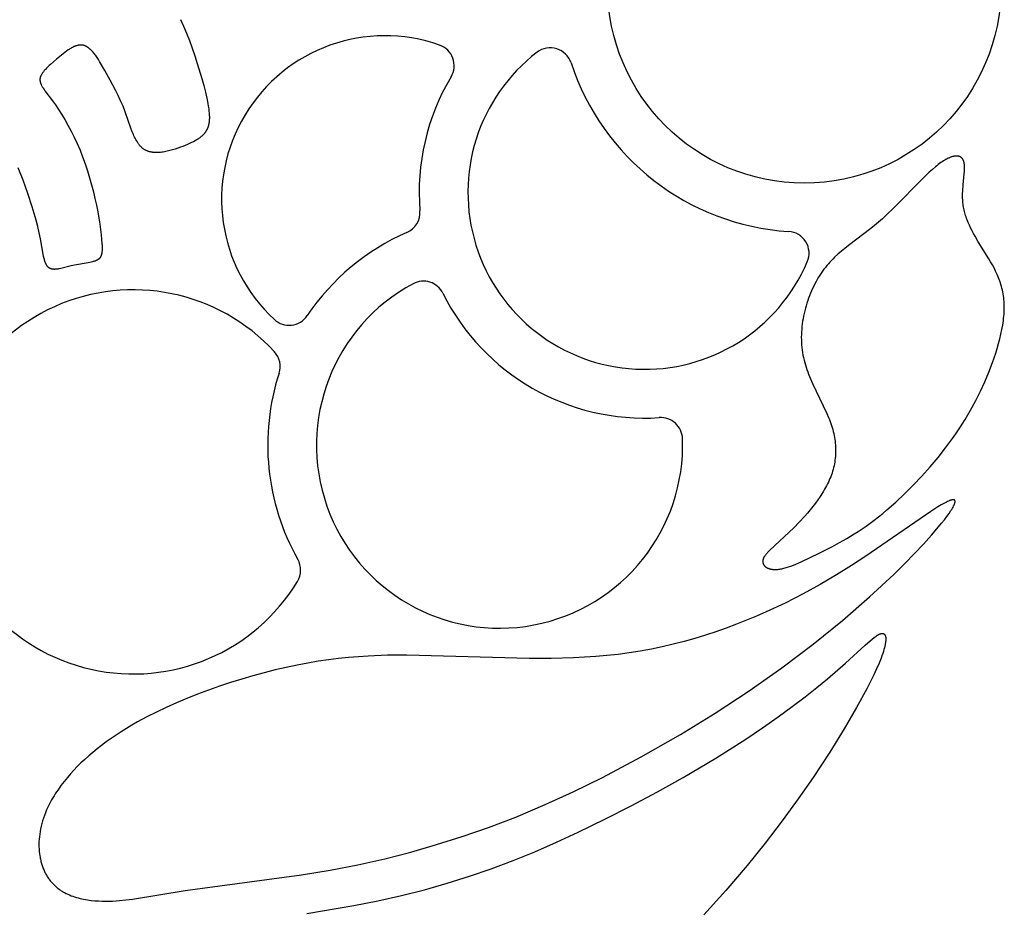
# Model space of a CAD drawing. Extents: x -184 to 191, y -175 to 161.
# Drawn here: x -150 to -143, y -83 to -77 of the extents above; entities that cross this region are included whole.
import ezdxf

# ---------------------------------------------------------------- set-up
doc = ezdxf.new("R2010")
doc.units = 0
doc.header["$MEASUREMENT"] = 0
doc.layers.add('LAYER_03', color=5, linetype='CONTINUOUS')

msp = doc.modelspace()

# ---------------------------------------------------------------- linework, layer by layer
at = {"layer": 'LAYER_03'}
for points in [[(-148.6984, -77.0353), (-148.6782, -77.0796), (-148.6585, -77.126), (-148.6393, -77.1744), (-148.6209, -77.2242), (-148.6034, -77.2747), (-148.5869, -77.3252), (-148.5576, -77.4232), (-148.545, -77.4694), (-148.534, -77.5127), (-148.5248, -77.5525), (-148.5175, -77.5889), (-148.5145, -77.606), (-148.5121, -77.6222), (-148.5102, -77.6377), (-148.5088, -77.6525), (-148.5083, -77.6596), (-148.5079, -77.6666), (-148.5077, -77.6734), (-148.5077, -77.68), (-148.5077, -77.6865), (-148.5079, -77.6928), (-148.5083, -77.699), (-148.5088, -77.705), (-148.5095, -77.7108), (-148.5103, -77.7165), (-148.5113, -77.7221), (-148.5124, -77.7276), (-148.5137, -77.7329), (-148.5144, -77.7355), (-148.5151, -77.738), (-148.5159, -77.7406), (-148.5167, -77.7431), (-148.5176, -77.7456), (-148.5185, -77.748), (-148.5194, -77.7504), (-148.5204, -77.7528), (-148.5215, -77.7552), (-148.5225, -77.7575), (-148.5236, -77.7598), (-148.5248, -77.7621), (-148.526, -77.7643), (-148.5272, -77.7665), (-148.5285, -77.7687), (-148.5298, -77.7709), (-148.5312, -77.773), (-148.5326, -77.7751), (-148.534, -77.7772), (-148.5355, -77.7793), (-148.537, -77.7813), (-148.5386, -77.7833), (-148.5402, -77.7853), (-148.5419, -77.7873), (-148.5436, -77.7893), (-148.5453, -77.7912), (-148.5489, -77.795), (-148.5527, -77.7988), (-148.5567, -77.8024), (-148.5608, -77.806), (-148.5652, -77.8096), (-148.5697, -77.8131), (-148.5743, -77.8165), (-148.5792, -77.8198), (-148.5842, -77.8232), (-148.5894, -77.8265), (-148.5948, -77.8297), (-148.6004, -77.8329), (-148.6121, -77.8393), (-148.6246, -77.8455), (-148.6378, -77.8517), (-148.6518, -77.8579), (-148.682, -77.8703), (-148.6982, -77.8765), (-148.7149, -77.8825), (-148.732, -77.8882), (-148.7494, -77.8935), (-148.7671, -77.8983), (-148.7759, -77.9005), (-148.7848, -77.9025), (-148.7937, -77.9043), (-148.8025, -77.906), (-148.8114, -77.9074), (-148.8201, -77.9086), (-148.8288, -77.9096), (-148.8375, -77.9103), (-148.846, -77.9107), (-148.8545, -77.9109), (-148.8586, -77.9109), (-148.8628, -77.9108), (-148.8669, -77.9106), (-148.871, -77.9103), (-148.875, -77.91), (-148.879, -77.9096), (-148.883, -77.9091), (-148.8869, -77.9085), (-148.8908, -77.9078), (-148.8946, -77.9071), (-148.8984, -77.9062), (-148.9021, -77.9053), (-148.9058, -77.9042), (-148.9094, -77.9031), (-148.913, -77.9019), (-148.9165, -77.9005), (-148.92, -77.8991), (-148.9234, -77.8976), (-148.9267, -77.8959), (-148.93, -77.8942), (-148.9332, -77.8923), (-148.9364, -77.8904), (-148.9395, -77.8883), (-148.9425, -77.8861), (-148.9455, -77.8839), (-148.9484, -77.8815), (-148.9512, -77.8791), (-148.954, -77.8765), (-148.9567, -77.8739), (-148.9594, -77.8711), (-148.9621, -77.8683), (-148.9647, -77.8654), (-148.9672, -77.8624), (-148.9697, -77.8593), (-148.9721, -77.8562), (-148.9745, -77.8529), (-148.9769, -77.8496), (-148.9792, -77.8462), (-148.9837, -77.8392), (-148.988, -77.832), (-148.9922, -77.8245), (-148.9962, -77.8167), (-149.0002, -77.8087), (-149.004, -77.8005), (-149.0077, -77.7921), (-149.0149, -77.7747), (-149.0217, -77.7568), (-149.0615, -77.6433), (-149.076, -77.6061), (-149.0915, -77.5699), (-149.1079, -77.5348), (-149.1248, -77.5005), (-149.1599, -77.4345), (-149.1952, -77.3717), (-149.2298, -77.3125), (-149.2384, -77.2988), (-149.2471, -77.2856), (-149.2558, -77.2731), (-149.2601, -77.2672), (-149.2645, -77.2614), (-149.2689, -77.2558), (-149.2734, -77.2505), (-149.2778, -77.2454), (-149.2823, -77.2405), (-149.2868, -77.2359), (-149.2914, -77.2316), (-149.2937, -77.2295), (-149.296, -77.2275), (-149.2983, -77.2256), (-149.3006, -77.2237), (-149.3029, -77.2219), (-149.3053, -77.2202), (-149.3076, -77.2186), (-149.31, -77.217), (-149.3123, -77.2155), (-149.3147, -77.2141), (-149.3171, -77.2128), (-149.3195, -77.2116), (-149.322, -77.2104), (-149.3244, -77.2093), (-149.3268, -77.2084), (-149.3293, -77.2075), (-149.3318, -77.2067), (-149.333, -77.2063), (-149.3343, -77.2059), (-149.3355, -77.2056), (-149.3368, -77.2053), (-149.338, -77.205), (-149.3393, -77.2048), (-149.3406, -77.2045), (-149.3418, -77.2043), (-149.3431, -77.2042), (-149.3444, -77.204), (-149.3457, -77.2038), (-149.3469, -77.2037), (-149.3495, -77.2036), (-149.3521, -77.2035), (-149.3547, -77.2035), (-149.3573, -77.2036), (-149.36, -77.2038), (-149.3626, -77.204), (-149.3652, -77.2044), (-149.3679, -77.2048), (-149.3706, -77.2053), (-149.3733, -77.2058), (-149.376, -77.2065), (-149.3787, -77.2072), (-149.3814, -77.2079), (-149.3841, -77.2088), (-149.3868, -77.2097), (-149.3896, -77.2107), (-149.3923, -77.2117), (-149.395, -77.2128), (-149.3978, -77.214), (-149.4033, -77.2165), (-149.4089, -77.2192), (-149.4144, -77.2222), (-149.42, -77.2253), (-149.4256, -77.2286), (-149.4312, -77.2321), (-149.4368, -77.2357), (-149.448, -77.2434), (-149.4591, -77.2516), (-149.4702, -77.2602), (-149.4921, -77.278), (-149.5135, -77.296), (-149.5533, -77.3307), (-149.5625, -77.339), (-149.5711, -77.3472), (-149.5793, -77.3554), (-149.5869, -77.3634), (-149.5905, -77.3674), (-149.594, -77.3713), (-149.5972, -77.3752), (-149.6003, -77.3791), (-149.6033, -77.383), (-149.606, -77.3869), (-149.6086, -77.3907), (-149.611, -77.3946), (-149.6121, -77.3965), (-149.6132, -77.3984), (-149.6142, -77.4003), (-149.6151, -77.4021), (-149.616, -77.404), (-149.6169, -77.4059), (-149.6177, -77.4078), (-149.6184, -77.4097), (-149.6191, -77.4115), (-149.6198, -77.4134), (-149.6203, -77.4153), (-149.6208, -77.4171), (-149.6213, -77.419), (-149.6217, -77.4209), (-149.622, -77.4227), (-149.6223, -77.4246), (-149.6225, -77.4264), (-149.6227, -77.4282), (-149.6228, -77.4301), (-149.6228, -77.4319), (-149.6228, -77.4338), (-149.6227, -77.4356), (-149.6225, -77.4374), (-149.6223, -77.4393), (-149.6221, -77.4411), (-149.6217, -77.443), (-149.6214, -77.4449), (-149.6209, -77.4467), (-149.6205, -77.4486), (-149.6199, -77.4505), (-149.6193, -77.4523), (-149.6187, -77.4542), (-149.618, -77.4561), (-149.6173, -77.458), (-149.6165, -77.46), (-149.6156, -77.4619), (-149.6147, -77.4638), (-149.6138, -77.4658), (-149.6118, -77.4697), (-149.6096, -77.4738), (-149.6072, -77.4778), (-149.6047, -77.482), (-149.602, -77.4862), (-149.5961, -77.495), (-149.5896, -77.5041), (-149.5404, -77.5697), (-149.5212, -77.5968), (-149.5011, -77.6266), (-149.4804, -77.6589), (-149.4594, -77.6936), (-149.4383, -77.7304), (-149.4175, -77.7691), (-149.3972, -77.8096), (-149.3776, -77.8517), (-149.3591, -77.8951), (-149.3417, -77.9395), (-149.3254, -77.9848), (-149.3101, -78.0306), (-149.296, -78.0767), (-149.283, -78.1227), (-149.2712, -78.1684), (-149.2605, -78.2135), (-149.251, -78.2577), (-149.2426, -78.3006), (-149.2353, -78.342), (-149.2291, -78.3813), (-149.224, -78.4182), (-149.22, -78.4524), (-149.2169, -78.4835), (-149.2149, -78.511), (-149.2142, -78.5234), (-149.2139, -78.5348), (-149.2138, -78.5453), (-149.2139, -78.5503), (-149.214, -78.555), (-149.2143, -78.5596), (-149.2146, -78.5639), (-149.2151, -78.5681), (-149.2156, -78.5721), (-149.2163, -78.5759), (-149.2166, -78.5777), (-149.217, -78.5795), (-149.2175, -78.5813), (-149.2179, -78.583), (-149.2184, -78.5847), (-149.2189, -78.5863), (-149.2194, -78.5879), (-149.22, -78.5894), (-149.2206, -78.591), (-149.2212, -78.5925), (-149.2219, -78.5939), (-149.2226, -78.5953), (-149.2233, -78.5967), (-149.2241, -78.598), (-149.2249, -78.5994), (-149.2257, -78.6006), (-149.2265, -78.6019), (-149.2274, -78.6031), (-149.2284, -78.6043), (-149.2293, -78.6054), (-149.2303, -78.6066), (-149.2314, -78.6077), (-149.2324, -78.6087), (-149.2335, -78.6098), (-149.2347, -78.6108), (-149.2359, -78.6118), (-149.2371, -78.6127), (-149.2384, -78.6137), (-149.2397, -78.6146), (-149.241, -78.6155), (-149.2424, -78.6164), (-149.2438, -78.6172), (-149.2453, -78.6181), (-149.2468, -78.6189), (-149.2483, -78.6197), (-149.2499, -78.6204), (-149.2516, -78.6212), (-149.2532, -78.6219), (-149.2567, -78.6234), (-149.2604, -78.6247), (-149.2642, -78.626), (-149.2682, -78.6273), (-149.2723, -78.6285), (-149.2766, -78.6296), (-149.2856, -78.6318), (-149.295, -78.6338), (-149.3049, -78.6358), (-149.3946, -78.6511), (-149.4064, -78.6535), (-149.4181, -78.6561), (-149.4851, -78.6733), (-149.4954, -78.6756), (-149.5005, -78.6766), (-149.5054, -78.6774), (-149.5103, -78.6781), (-149.515, -78.6787), (-149.5197, -78.6791), (-149.522, -78.6792), (-149.5243, -78.6793), (-149.5265, -78.6794), (-149.5287, -78.6794), (-149.5309, -78.6793), (-149.5331, -78.6792), (-149.5352, -78.6791), (-149.5373, -78.6789), (-149.5394, -78.6786), (-149.5414, -78.6783), (-149.5434, -78.6779), (-149.5454, -78.6775), (-149.5473, -78.677), (-149.5483, -78.6767), (-149.5492, -78.6765), (-149.5502, -78.6762), (-149.5511, -78.6758), (-149.552, -78.6755), (-149.553, -78.6752), (-149.5539, -78.6748), (-149.5548, -78.6744), (-149.5557, -78.674), (-149.5566, -78.6736), (-149.5574, -78.6732), (-149.5583, -78.6727), (-149.5591, -78.6722), (-149.56, -78.6718), (-149.5608, -78.6713), (-149.5617, -78.6707), (-149.5625, -78.6702), (-149.5633, -78.6696), (-149.5641, -78.669), (-149.5649, -78.6684), (-149.5657, -78.6678), (-149.5664, -78.6672), (-149.5672, -78.6665), (-149.568, -78.6659), (-149.5687, -78.6652), (-149.5694, -78.6644), (-149.5702, -78.6637), (-149.5709, -78.6629), (-149.5716, -78.6622), (-149.5723, -78.6614), (-149.573, -78.6605), (-149.5736, -78.6597), (-149.5743, -78.6588), (-149.575, -78.658), (-149.5762, -78.6561), (-149.5775, -78.6542), (-149.5787, -78.6523), (-149.5799, -78.6502), (-149.5811, -78.6481), (-149.5822, -78.6459), (-149.5833, -78.6436), (-149.5844, -78.6413), (-149.5854, -78.6389), (-149.5864, -78.6364), (-149.5884, -78.6312), (-149.5903, -78.6257), (-149.5921, -78.62), (-149.5938, -78.614), (-149.5955, -78.6077), (-149.5986, -78.5945), (-149.6016, -78.5803), (-149.6197, -78.4785), (-149.6275, -78.4395), (-149.6369, -78.3986), (-149.6478, -78.3562), (-149.6601, -78.3128), (-149.6735, -78.2687), (-149.7029, -78.18), (-149.7343, -78.0932), (-149.7662, -78.0115)], [(-145.9196, -82.0226), (-145.6649, -81.8884), (-145.4068, -81.7413), (-145.1784, -81.6009), (-144.9553, -81.4538), (-144.7397, -81.3017), (-144.534, -81.1463), (-144.3406, -80.9895), (-144.1625, -80.8352), (-144.0031, -80.6874), (-143.9314, -80.6173), (-143.8655, -80.5504), (-143.806, -80.4872), (-143.7531, -80.4285), (-143.7073, -80.3748), (-143.6872, -80.3501), (-143.669, -80.3269), (-143.6528, -80.3053), (-143.6386, -80.2854), (-143.6265, -80.2673), (-143.6212, -80.2589), (-143.6165, -80.251), (-143.6123, -80.2436), (-143.6086, -80.2367), (-143.607, -80.2334), (-143.6056, -80.2303), (-143.6042, -80.2272), (-143.6031, -80.2244), (-143.602, -80.2216), (-143.6011, -80.219), (-143.6007, -80.2177), (-143.6004, -80.2165), (-143.6, -80.2153), (-143.5997, -80.2142), (-143.5995, -80.2131), (-143.5993, -80.212), (-143.5991, -80.2109), (-143.599, -80.2099), (-143.5988, -80.2089), (-143.5988, -80.2084), (-143.5988, -80.208), (-143.5988, -80.2075), (-143.5987, -80.2071), (-143.5987, -80.2066), (-143.5988, -80.2062), (-143.5988, -80.2058), (-143.5988, -80.2053), (-143.5988, -80.2049), (-143.5989, -80.2045), (-143.5989, -80.2041), (-143.599, -80.2038), (-143.5991, -80.2034), (-143.5991, -80.203), (-143.5992, -80.2027), (-143.5993, -80.2023), (-143.5994, -80.202), (-143.5996, -80.2017), (-143.5997, -80.2013), (-143.5998, -80.201), (-143.6, -80.2007), (-143.6001, -80.2004), (-143.6003, -80.2002), (-143.6005, -80.1999), (-143.6007, -80.1996), (-143.6008, -80.1994), (-143.601, -80.1991), (-143.6013, -80.1989), (-143.6015, -80.1986), (-143.6017, -80.1984), (-143.6019, -80.1982), (-143.6022, -80.198), (-143.6024, -80.1978), (-143.6027, -80.1976), (-143.603, -80.1974), (-143.6033, -80.1973), (-143.6035, -80.1971), (-143.6038, -80.1969), (-143.6042, -80.1968), (-143.6045, -80.1967), (-143.6048, -80.1965), (-143.6051, -80.1964), (-143.6055, -80.1963), (-143.6058, -80.1962), (-143.6062, -80.1961), (-143.6066, -80.196), (-143.6069, -80.1959), (-143.6073, -80.1958), (-143.6077, -80.1958), (-143.6081, -80.1957), (-143.6085, -80.1957), (-143.609, -80.1956), (-143.6094, -80.1956), (-143.6098, -80.1956), (-143.6103, -80.1956), (-143.6107, -80.1956), (-143.6117, -80.1956), (-143.6127, -80.1956), (-143.6137, -80.1957), (-143.6147, -80.1958), (-143.6158, -80.196), (-143.6169, -80.1962), (-143.6181, -80.1964), (-143.6193, -80.1966), (-143.6205, -80.1969), (-143.623, -80.1975), (-143.6257, -80.1983), (-143.6285, -80.1992), (-143.6315, -80.2002), (-143.6345, -80.2014), (-143.6377, -80.2027), (-143.6411, -80.204), (-143.6482, -80.2072), (-143.6558, -80.2108), (-143.6639, -80.2149), (-143.6725, -80.2195), (-143.6913, -80.23), (-143.712, -80.2423), (-143.7591, -80.2721), (-144.186, -80.5663), (-144.2798, -80.6275), (-144.3799, -80.69), (-144.4863, -80.7526), (-144.599, -80.8147), (-144.7177, -80.8752), (-144.842, -80.9335), (-144.906, -80.9615), (-144.9713, -80.9887), (-145.0376, -81.015), (-145.1049, -81.0401), (-145.1732, -81.0642), (-145.2423, -81.0869), (-145.3122, -81.1084), (-145.3828, -81.1284), (-145.4541, -81.1469), (-145.5259, -81.1637), (-145.5983, -81.1788), (-145.671, -81.1921), (-145.744, -81.2035), (-145.8173, -81.2132), (-145.8908, -81.2211), (-145.9643, -81.2275), (-146.0378, -81.2325), (-146.1112, -81.2362), (-146.2574, -81.2401), (-146.402, -81.2403), (-147.2081, -81.2182), (-147.3346, -81.2194), (-147.4619, -81.2243), (-147.5261, -81.2284), (-147.591, -81.2338), (-147.6567, -81.2406), (-147.7234, -81.2489), (-147.7912, -81.2588), (-147.8602, -81.2703), (-147.9306, -81.2837), (-148.0021, -81.2989), (-148.0745, -81.3157), (-148.1476, -81.3341), (-148.2211, -81.3541), (-148.2947, -81.3756), (-148.3681, -81.3985), (-148.4412, -81.4228), (-148.5135, -81.4483), (-148.585, -81.4751), (-148.6553, -81.503), (-148.7241, -81.532), (-148.7913, -81.5621), (-148.8565, -81.5931), (-148.9195, -81.6249), (-148.98, -81.6577), (-149.0171, -81.6789), (-149.0532, -81.7005), (-149.0882, -81.7223), (-149.122, -81.7444), (-149.1548, -81.7667), (-149.1864, -81.7892), (-149.2169, -81.8119), (-149.2463, -81.8348), (-149.2746, -81.8579), (-149.3018, -81.8811), (-149.3279, -81.9045), (-149.3529, -81.928), (-149.3768, -81.9515), (-149.3996, -81.9752), (-149.4213, -81.9989), (-149.4419, -82.0226)], [(-145.3897, -82.0226), (-145.174, -81.8952), (-144.9766, -81.7708), (-144.8657, -81.6966), (-144.7638, -81.6253), (-144.6706, -81.557), (-144.5855, -81.4921), (-144.5084, -81.4307), (-144.4388, -81.3732), (-144.3207, -81.2707), (-144.1908, -81.1525), (-144.1586, -81.1241), (-144.1443, -81.1122), (-144.1312, -81.1019), (-144.1251, -81.0973), (-144.1193, -81.0932), (-144.1137, -81.0895), (-144.111, -81.0878), (-144.1084, -81.0862), (-144.1058, -81.0847), (-144.1033, -81.0833), (-144.1009, -81.0821), (-144.0985, -81.0809), (-144.0962, -81.0799), (-144.0939, -81.0789), (-144.0928, -81.0785), (-144.0917, -81.0781), (-144.0906, -81.0777), (-144.0896, -81.0774), (-144.0885, -81.0771), (-144.0875, -81.0768), (-144.0865, -81.0766), (-144.0855, -81.0763), (-144.0845, -81.0761), (-144.0835, -81.076), (-144.0826, -81.0758), (-144.0816, -81.0757), (-144.0807, -81.0756), (-144.0798, -81.0756), (-144.0789, -81.0756), (-144.078, -81.0756), (-144.0771, -81.0756), (-144.0767, -81.0756), (-144.0762, -81.0757), (-144.0758, -81.0757), (-144.0754, -81.0758), (-144.075, -81.0758), (-144.0745, -81.0759), (-144.0741, -81.076), (-144.0737, -81.0761), (-144.0733, -81.0762), (-144.0729, -81.0763), (-144.0725, -81.0764), (-144.0721, -81.0765), (-144.0717, -81.0766), (-144.0713, -81.0767), (-144.0709, -81.0769), (-144.0705, -81.077), (-144.0702, -81.0772), (-144.0698, -81.0773), (-144.0694, -81.0775), (-144.069, -81.0777), (-144.0687, -81.0779), (-144.0683, -81.078), (-144.068, -81.0782), (-144.0676, -81.0785), (-144.0673, -81.0787), (-144.0669, -81.0789), (-144.0666, -81.0791), (-144.0662, -81.0794), (-144.0659, -81.0796), (-144.0656, -81.0799), (-144.0652, -81.0801), (-144.0649, -81.0804), (-144.0646, -81.0807), (-144.0643, -81.081), (-144.064, -81.0813), (-144.0637, -81.0816), (-144.0634, -81.0819), (-144.0631, -81.0823), (-144.0628, -81.0826), (-144.0625, -81.0829), (-144.0622, -81.0833), (-144.0619, -81.0836), (-144.0617, -81.084), (-144.0614, -81.0844), (-144.0611, -81.0848), (-144.0609, -81.0852), (-144.0606, -81.0856), (-144.0604, -81.086), (-144.0601, -81.0864), (-144.0599, -81.0869), (-144.0594, -81.0877), (-144.059, -81.0887), (-144.0586, -81.0896), (-144.0582, -81.0906), (-144.0578, -81.0917), (-144.0574, -81.0928), (-144.0571, -81.0939), (-144.0568, -81.095), (-144.0565, -81.0962), (-144.0562, -81.0975), (-144.056, -81.0987), (-144.0557, -81.1), (-144.0555, -81.1014), (-144.0553, -81.1028), (-144.0552, -81.1042), (-144.0551, -81.1057), (-144.055, -81.1072), (-144.0549, -81.1088), (-144.0548, -81.112), (-144.0548, -81.1154), (-144.0549, -81.119), (-144.0551, -81.1227), (-144.0555, -81.1266), (-144.0559, -81.1308), (-144.0565, -81.135), (-144.0572, -81.1395), (-144.058, -81.1441), (-144.0589, -81.149), (-144.0611, -81.1592), (-144.0639, -81.1702), (-144.0671, -81.182), (-144.071, -81.1947), (-144.0754, -81.2081), (-144.0804, -81.2224), (-144.086, -81.2376), (-144.0992, -81.2706), (-144.1151, -81.3073), (-144.1338, -81.3478), (-144.1555, -81.3924), (-144.1803, -81.441), (-144.2467, -81.563), (-144.3283, -81.7026), (-144.424, -81.8569), (-144.533, -82.0226)], [(-149.4419, -82.0226), (-149.464, -82.0496), (-149.4847, -82.0766), (-149.5039, -82.1036), (-149.513, -82.1171), (-149.5218, -82.1305), (-149.5302, -82.144), (-149.5382, -82.1574), (-149.5459, -82.1708), (-149.5532, -82.1841), (-149.5602, -82.1975), (-149.5668, -82.2108), (-149.5731, -82.224), (-149.579, -82.2373), (-149.5866, -82.2554), (-149.5936, -82.2735), (-149.5999, -82.2915), (-149.6055, -82.3093), (-149.6106, -82.327), (-149.615, -82.3446), (-149.6188, -82.362), (-149.622, -82.3792), (-149.6246, -82.3963), (-149.6267, -82.4132), (-149.6281, -82.4298), (-149.6291, -82.4463), (-149.6295, -82.4625), (-149.6293, -82.4785), (-149.6286, -82.4943), (-149.6274, -82.5098), (-149.6257, -82.525), (-149.6236, -82.5399), (-149.6223, -82.5473), (-149.6209, -82.5545), (-149.6194, -82.5618), (-149.6178, -82.5689), (-149.616, -82.5759), (-149.6142, -82.5829), (-149.6122, -82.5898), (-149.6101, -82.5966), (-149.6079, -82.6033), (-149.6056, -82.6099), (-149.6032, -82.6164), (-149.6007, -82.6229), (-149.5981, -82.6292), (-149.5953, -82.6355), (-149.5925, -82.6417), (-149.5896, -82.6478), (-149.5866, -82.6537), (-149.5834, -82.6596), (-149.5802, -82.6654), (-149.5769, -82.6711), (-149.5735, -82.6766), (-149.57, -82.6821), (-149.5664, -82.6875), (-149.5627, -82.6927), (-149.5589, -82.6979), (-149.555, -82.7029), (-149.5511, -82.7078), (-149.547, -82.7126), (-149.5429, -82.7173), (-149.5387, -82.7219), (-149.5344, -82.7264), (-149.53, -82.7307), (-149.5256, -82.735), (-149.5211, -82.7391), (-149.5165, -82.7431), (-149.5118, -82.7471), (-149.5071, -82.7509), (-149.5023, -82.7546), (-149.4974, -82.7582), (-149.4925, -82.7618), (-149.4875, -82.7652), (-149.4824, -82.7685), (-149.4773, -82.7717), (-149.4721, -82.7748), (-149.4669, -82.7779), (-149.4616, -82.7808), (-149.4509, -82.7864), (-149.4399, -82.7917), (-149.4288, -82.7966), (-149.4175, -82.8011), (-149.4061, -82.8054), (-149.3945, -82.8093), (-149.3828, -82.8129), (-149.371, -82.8162), (-149.3591, -82.8192), (-149.3471, -82.822), (-149.3351, -82.8245), (-149.323, -82.8267), (-149.3108, -82.8287), (-149.2986, -82.8304), (-149.2865, -82.832), (-149.2621, -82.8344), (-149.2379, -82.836), (-149.2139, -82.8369), (-149.1902, -82.8373), (-149.167, -82.837), (-149.1442, -82.8363), (-149.1218, -82.8351), (-149.0997, -82.8335), (-149.0564, -82.8292), (-149.0141, -82.8237), (-148.6661, -82.7666), (-147.9005, -82.6648), (-147.712, -82.6337), (-147.5296, -82.5981), (-147.3533, -82.5581), (-147.1814, -82.5138), (-147.0122, -82.4654), (-146.8435, -82.4127), (-146.6711, -82.3531), (-146.4906, -82.2839), (-146.2972, -82.2021), (-146.1134, -82.1178), (-145.9196, -82.0226)], [(-147.8654, -82.9191), (-147.5565, -82.8665), (-147.3989, -82.8351), (-147.2429, -82.8002), (-147.0905, -82.7617), (-146.9418, -82.7195), (-146.7957, -82.6734), (-146.6516, -82.6235), (-146.5087, -82.5696), (-146.3662, -82.5116), (-146.2233, -82.4495), (-146.0792, -82.3832), (-145.905, -82.2986), (-145.7304, -82.2094), (-145.5579, -82.1169), (-145.3897, -82.0226)], [(-144.533, -82.0226), (-144.6307, -82.1637), (-144.736, -82.3086), (-144.8484, -82.4557), (-144.9674, -82.6033), (-145.1071, -82.7667), (-145.2531, -82.9277)]]:
    msp.add_lwpolyline(points, dxfattribs=at)
msp.add_lwpolyline([(-144.4936, -80.5466), (-144.4063, -80.5026), (-144.3601, -80.478), (-144.3121, -80.4509), (-144.2625, -80.4209), (-144.237, -80.4047), (-144.2111, -80.3876), (-144.1848, -80.3695), (-144.1581, -80.3503), (-144.1309, -80.33), (-144.1033, -80.3086), (-144.0753, -80.286), (-144.047, -80.2622), (-143.9897, -80.2115), (-143.932, -80.1572), (-143.8746, -80.1), (-143.8182, -80.0404), (-143.7633, -79.9792), (-143.7108, -79.917), (-143.6612, -79.8544), (-143.6151, -79.792), (-143.5934, -79.7609), (-143.5724, -79.7298), (-143.5523, -79.6987), (-143.533, -79.6677), (-143.5144, -79.6367), (-143.4965, -79.6057), (-143.4629, -79.5436), (-143.4319, -79.4815), (-143.4033, -79.4191), (-143.377, -79.3564), (-143.3528, -79.2935), (-143.3416, -79.262), (-143.3311, -79.2306), (-143.3213, -79.1993), (-143.3123, -79.1682), (-143.3041, -79.1373), (-143.2968, -79.1067), (-143.2905, -79.0764), (-143.2851, -79.0465), (-143.2808, -79.0171), (-143.2791, -79.0025), (-143.2777, -78.9881), (-143.2765, -78.9739), (-143.2756, -78.9597), (-143.2751, -78.9457), (-143.2748, -78.9319), (-143.2749, -78.9183), (-143.2752, -78.9048), (-143.276, -78.8915), (-143.277, -78.8784), (-143.2784, -78.8654), (-143.2801, -78.8527), (-143.2822, -78.8401), (-143.2845, -78.8277), (-143.2871, -78.8155), (-143.2901, -78.8035), (-143.2933, -78.7916), (-143.2967, -78.7799), (-143.3004, -78.7683), (-143.3043, -78.7569), (-143.3084, -78.7456), (-143.3128, -78.7345), (-143.3173, -78.7235), (-143.322, -78.7126), (-143.332, -78.6912), (-143.3425, -78.6703), (-143.3534, -78.6499), (-143.3648, -78.6298), (-143.3764, -78.6101), (-143.4462, -78.4975), (-143.4676, -78.4613), (-143.4777, -78.4432), (-143.4873, -78.4253), (-143.4964, -78.4073), (-143.505, -78.3893), (-143.5129, -78.3713), (-143.5202, -78.3531), (-143.5236, -78.344), (-143.5268, -78.3349), (-143.5298, -78.3257), (-143.5326, -78.3165), (-143.5352, -78.3073), (-143.5376, -78.298), (-143.5398, -78.2887), (-143.5417, -78.2793), (-143.5435, -78.2698), (-143.545, -78.2603), (-143.5463, -78.2508), (-143.5473, -78.2411), (-143.5481, -78.2314), (-143.5487, -78.2217), (-143.549, -78.2119), (-143.5492, -78.202), (-143.549, -78.1823), (-143.5482, -78.1627), (-143.5453, -78.1239), (-143.5386, -78.0515), (-143.5374, -78.0351), (-143.5368, -78.0196), (-143.5367, -78.0122), (-143.5368, -78.0051), (-143.5371, -77.9983), (-143.5373, -77.9949), (-143.5375, -77.9917), (-143.5379, -77.9885), (-143.5383, -77.9854), (-143.5387, -77.9824), (-143.5392, -77.9795), (-143.5398, -77.9767), (-143.5404, -77.9739), (-143.5411, -77.9712), (-143.5415, -77.9699), (-143.5419, -77.9686), (-143.5423, -77.9674), (-143.5427, -77.9661), (-143.5432, -77.9649), (-143.5437, -77.9637), (-143.5442, -77.9626), (-143.5447, -77.9614), (-143.5452, -77.9603), (-143.5457, -77.9592), (-143.5463, -77.9581), (-143.5469, -77.957), (-143.5475, -77.956), (-143.5481, -77.955), (-143.5487, -77.954), (-143.5494, -77.953), (-143.55, -77.9521), (-143.5507, -77.9512), (-143.5514, -77.9503), (-143.5521, -77.9494), (-143.5529, -77.9485), (-143.5536, -77.9477), (-143.5544, -77.9469), (-143.5552, -77.9461), (-143.556, -77.9454), (-143.5568, -77.9446), (-143.5577, -77.9439), (-143.5585, -77.9432), (-143.5594, -77.9426), (-143.5603, -77.9419), (-143.5612, -77.9413), (-143.5621, -77.9407), (-143.5631, -77.9401), (-143.564, -77.9396), (-143.565, -77.9391), (-143.566, -77.9386), (-143.567, -77.9381), (-143.5681, -77.9377), (-143.5691, -77.9372), (-143.5702, -77.9368), (-143.5713, -77.9364), (-143.5723, -77.9361), (-143.5735, -77.9358), (-143.5746, -77.9355), (-143.5757, -77.9352), (-143.5769, -77.9349), (-143.5781, -77.9347), (-143.5793, -77.9345), (-143.5805, -77.9343), (-143.5817, -77.9341), (-143.5829, -77.934), (-143.5842, -77.9339), (-143.5855, -77.9338), (-143.5868, -77.9337), (-143.5881, -77.9337), (-143.5894, -77.9337), (-143.5907, -77.9337), (-143.5921, -77.9338), (-143.5935, -77.9338), (-143.5949, -77.9339), (-143.5977, -77.9342), (-143.6006, -77.9345), (-143.6035, -77.935), (-143.6065, -77.9355), (-143.6096, -77.9362), (-143.6127, -77.937), (-143.6159, -77.9378), (-143.6192, -77.9388), (-143.6225, -77.9399), (-143.6258, -77.9411), (-143.6293, -77.9423), (-143.6328, -77.9437), (-143.6363, -77.9452), (-143.6399, -77.9468), (-143.6436, -77.9485), (-143.6511, -77.9523), (-143.6588, -77.9564), (-143.6668, -77.961), (-143.675, -77.966), (-143.6834, -77.9715), (-143.692, -77.9774), (-143.7008, -77.9838), (-143.7099, -77.9906), (-143.7192, -77.9978), (-143.7286, -78.0055), (-143.7482, -78.0223), (-143.7684, -78.0407), (-143.8111, -78.0818), (-144.0017, -78.2753), (-144.0523, -78.3237), (-144.0777, -78.3469), (-144.1032, -78.3692), (-144.1286, -78.3905), (-144.1539, -78.4108), (-144.3014, -78.5227), (-144.3247, -78.5412), (-144.3476, -78.5601), (-144.3699, -78.5796), (-144.3915, -78.5999), (-144.4021, -78.6103), (-144.4126, -78.6211), (-144.4228, -78.632), (-144.4329, -78.6433), (-144.4427, -78.6549), (-144.4524, -78.6668), (-144.4619, -78.679), (-144.4712, -78.6916), (-144.4802, -78.7047), (-144.489, -78.7181), (-144.4976, -78.7318), (-144.506, -78.7459), (-144.5141, -78.7603), (-144.5219, -78.7751), (-144.5295, -78.7901), (-144.5368, -78.8054), (-144.5438, -78.821), (-144.5505, -78.8368), (-144.5569, -78.8528), (-144.563, -78.869), (-144.5688, -78.8854), (-144.5742, -78.902), (-144.5793, -78.9188), (-144.5841, -78.9356), (-144.5885, -78.9526), (-144.5925, -78.9697), (-144.5962, -78.9869), (-144.5994, -79.0042), (-144.6023, -79.0215), (-144.6048, -79.0389), (-144.6069, -79.0562), (-144.6086, -79.0736), (-144.6098, -79.091), (-144.6106, -79.1083), (-144.611, -79.1256), (-144.6109, -79.1428), (-144.6103, -79.1599), (-144.6093, -79.1769), (-144.6078, -79.1938), (-144.6058, -79.2106), (-144.6033, -79.2272), (-144.6003, -79.2436), (-144.5969, -79.26), (-144.5931, -79.2761), (-144.5889, -79.2922), (-144.5843, -79.3081), (-144.5794, -79.3238), (-144.5742, -79.3394), (-144.5687, -79.3549), (-144.5629, -79.3703), (-144.5506, -79.4007), (-144.5376, -79.4305), (-144.4431, -79.6282), (-144.4316, -79.6551), (-144.4263, -79.6684), (-144.4212, -79.6817), (-144.4165, -79.6949), (-144.4121, -79.708), (-144.4081, -79.7211), (-144.4043, -79.7341), (-144.4009, -79.7471), (-144.3979, -79.76), (-144.3951, -79.7728), (-144.3927, -79.7856), (-144.3906, -79.7984), (-144.3889, -79.8111), (-144.3874, -79.8237), (-144.3863, -79.8363), (-144.3856, -79.8488), (-144.3851, -79.8613), (-144.385, -79.8738), (-144.3852, -79.8862), (-144.3858, -79.8985), (-144.3866, -79.9108), (-144.3878, -79.9231), (-144.3893, -79.9354), (-144.3912, -79.9476), (-144.3933, -79.9597), (-144.3958, -79.9719), (-144.3986, -79.984), (-144.4017, -79.996), (-144.4052, -80.0081), (-144.409, -80.0201), (-144.4131, -80.032), (-144.4175, -80.044), (-144.4223, -80.0559), (-144.4274, -80.0678), (-144.4328, -80.0797), (-144.4385, -80.0916), (-144.4445, -80.1034), (-144.4508, -80.1152), (-144.4574, -80.1269), (-144.4643, -80.1386), (-144.4714, -80.1503), (-144.4863, -80.1734), (-144.502, -80.1963), (-144.5184, -80.2188), (-144.5355, -80.2409), (-144.553, -80.2626), (-144.5708, -80.2838), (-144.5889, -80.3045), (-144.6253, -80.344), (-144.6613, -80.3809), (-144.8189, -80.5282), (-144.8284, -80.5379), (-144.8327, -80.5425), (-144.8368, -80.547), (-144.8407, -80.5515), (-144.8442, -80.5558), (-144.8475, -80.5601), (-144.8506, -80.5642), (-144.852, -80.5663), (-144.8533, -80.5683), (-144.8546, -80.5704), (-144.8558, -80.5724), (-144.8569, -80.5743), (-144.858, -80.5763), (-144.859, -80.5783), (-144.8599, -80.5802), (-144.8607, -80.5821), (-144.8614, -80.584), (-144.8621, -80.5859), (-144.8624, -80.5869), (-144.8627, -80.5878), (-144.863, -80.5888), (-144.8632, -80.5897), (-144.8635, -80.5906), (-144.8637, -80.5916), (-144.8639, -80.5925), (-144.8641, -80.5934), (-144.8642, -80.5944), (-144.8643, -80.5953), (-144.8645, -80.5962), (-144.8646, -80.5971), (-144.8646, -80.598), (-144.8647, -80.5989), (-144.8647, -80.5998), (-144.8648, -80.6007), (-144.8648, -80.6016), (-144.8648, -80.6025), (-144.8647, -80.6034), (-144.8647, -80.6042), (-144.8646, -80.6051), (-144.8645, -80.606), (-144.8644, -80.6069), (-144.8643, -80.6077), (-144.8642, -80.6086), (-144.864, -80.6094), (-144.8638, -80.6103), (-144.8636, -80.6111), (-144.8634, -80.6119), (-144.8632, -80.6128), (-144.863, -80.6136), (-144.8627, -80.6144), (-144.8624, -80.6152), (-144.8621, -80.616), (-144.8618, -80.6168), (-144.8615, -80.6176), (-144.8611, -80.6184), (-144.8608, -80.6192), (-144.8604, -80.62), (-144.86, -80.6208), (-144.8596, -80.6215), (-144.8592, -80.6223), (-144.8587, -80.6231), (-144.8583, -80.6238), (-144.8578, -80.6246), (-144.8573, -80.6253), (-144.8568, -80.626), (-144.8562, -80.6267), (-144.8557, -80.6275), (-144.8551, -80.6282), (-144.8546, -80.6289), (-144.854, -80.6296), (-144.8534, -80.6302), (-144.8528, -80.6309), (-144.8521, -80.6316), (-144.8515, -80.6323), (-144.8501, -80.6336), (-144.8487, -80.6348), (-144.8472, -80.6361), (-144.8457, -80.6373), (-144.8441, -80.6385), (-144.8425, -80.6396), (-144.8408, -80.6407), (-144.839, -80.6418), (-144.8372, -80.6428), (-144.8353, -80.6438), (-144.8334, -80.6448), (-144.8314, -80.6457), (-144.8294, -80.6466), (-144.8273, -80.6474), (-144.8252, -80.6482), (-144.823, -80.649), (-144.8207, -80.6497), (-144.8185, -80.6504), (-144.8161, -80.651), (-144.8137, -80.6516), (-144.8113, -80.6521), (-144.8088, -80.6526), (-144.8063, -80.6531), (-144.8037, -80.6535), (-144.801, -80.6538), (-144.7984, -80.6541), (-144.7956, -80.6544), (-144.7929, -80.6546), (-144.7901, -80.6547), (-144.7872, -80.6548), (-144.7843, -80.6549), (-144.7814, -80.6549), (-144.7784, -80.6548), (-144.7754, -80.6547), (-144.7723, -80.6546), (-144.7661, -80.6541), (-144.7597, -80.6533), (-144.7532, -80.6524), (-144.7465, -80.6512), (-144.7397, -80.6498), (-144.7327, -80.6483), (-144.7256, -80.6465), (-144.7183, -80.6445), (-144.7109, -80.6423), (-144.6956, -80.6374), (-144.6798, -80.6318), (-144.6635, -80.6255), (-144.6466, -80.6187), (-144.6112, -80.6032)], close=True, dxfattribs=at)
msp.add_circle((-144.5912, -76.8173), 1.2949, dxfattribs=at)
for centre, radius, start, end in [((-124.9291, -82.0226), 30.6183, 135, 180), ((-147.3509, -78.2181), 1.0761, 70.51638, 227.35636), ((-147.0398, -77.3389), 0.1435, 329.15095, 70.51638), ((-145.642, -78.1738), 1.1635, 127.53458, 336.93927), ((-146.2634, -77.3649), 0.1435, 18.13238, 127.53458), ((-144.5912, -76.8173), 1.6161, 198.13238, 266.34146), ((-145.642, -78.1738), 1.4847, 149.15095, 184.64199), ((-147.2649, -78.3056), 0.1435, 293.56847, 4.64199), ((-146.5973, -79.836), 1.5262, 113.56847, 146.07367), ((-144.7035, -78.5733), 0.1435, 336.93927, 86.34146), ((-146.5973, -79.836), 1.205, 118.2093, 2.01764), ((-147.099, -78.9006), 0.1435, 26.51003, 118.2093), ((-149.0088, -80.0781), 1.264, 42.65827, 328.80752), ((-145.642, -78.1738), 1.4847, 206.51003, 273.71692), ((-147.9827, -78.9041), 0.1435, 227.35636, 326.07367), ((-148.1848, -79.3188), 0.1435, 341.95581, 42.65827), ((-146.5973, -79.836), 1.5262, 161.95581, 209.50998), ((-145.5364, -79.7986), 0.1435, 2.01764, 93.71692), ((-148.0503, -80.6584), 0.1435, 328.80752, 29.50998), ((-124.9291, -82.0226), 30.6183, 180, 225)]:
    msp.add_arc(centre, radius, start, end, dxfattribs=at)

doc.saveas('drawing.dxf')
